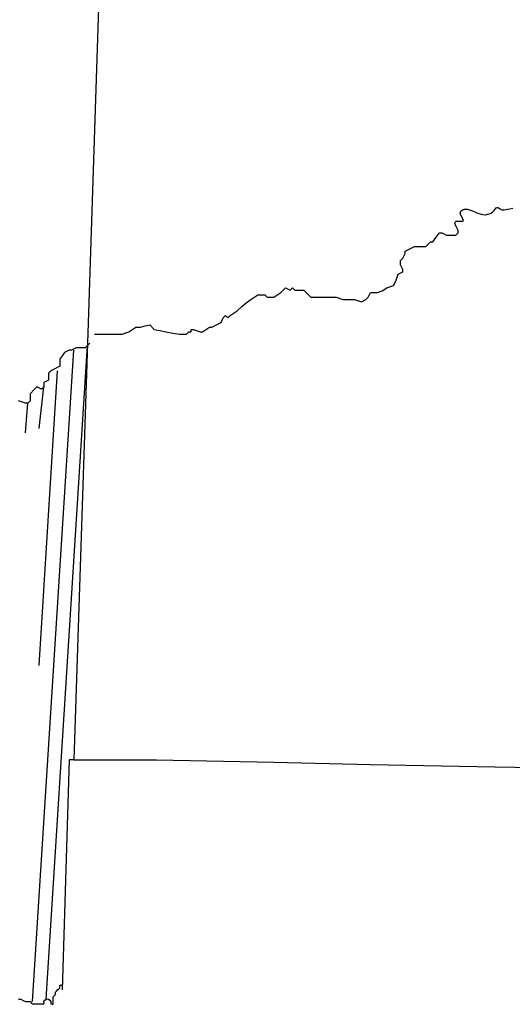
# Model space of a CAD drawing. Extents: x 280512 to 863960, y 15809478 to 16211247.
# Drawn here: x 728931 to 730718, y 15908245 to 15911816 of the extents above; entities that cross this region are included whole.
import ezdxf

# ---------------------------------------------------------------- set-up
doc = ezdxf.new("R2010")
doc.units = 0
doc.header["$MEASUREMENT"] = 0
doc.layers.add('L23', color=7, linetype='CONTINUOUS')
doc.layers.add('L24', color=7, linetype='CONTINUOUS')

msp = doc.modelspace()

# ---------------------------------------------------------------- linework, layer by layer
at = {"layer": 'L23', "color": 7, "linetype": 'CONTINUOUS'}
for p, q in [((729227.4, 15912162.1), (729127.2, 15909131.9)), ((729110.5, 15909131.9), (729085.5, 15908297.2)), ((729127.2, 15909131.9), (729110.5, 15909131.9)), ((729127.2, 15909131.9), (729427.8, 15909131.9)), ((729427.8, 15909131.9), (729853.5, 15909123.6)), ((729853.5, 15909123.6), (730204.1, 15909115.3)), ((730204.1, 15909115.3), (730654.8, 15909106.9)), ((730654.8, 15909106.9), (731164, 15909098.6))]:
    msp.add_line(p, q, dxfattribs=at)
at = {"layer": 'L23', "color": 7, "linetype": 'CONTINUOUS', "flags": 128}
for points in [[(729202.4, 15910676.2), (729210.7, 15910676.2), (729235.8, 15910676.2), (729244.1, 15910676.2), (729265, 15910676.2), (729285.8, 15910676.2), (729302.5, 15910676.2), (729327.6, 15910684.6), (729352.6, 15910701.3), (729369.3, 15910701.3), (729386.2, 15910706.1), (729402.7, 15910709.6), (729419.4, 15910692.9), (729440.2, 15910688.5), (729461.1, 15910684.6), (729486.1, 15910679.3), (729511.2, 15910676.2), (729527.9, 15910676.2), (729536.3, 15910676.2), (729544.6, 15910684.6), (729553, 15910684.6), (729553, 15910692.9), (729561.3, 15910692.9), (729586.3, 15910684.6), (729594.7, 15910684.6), (729619.7, 15910701.3), (729628.1, 15910701.3), (729644.8, 15910709.6), (729661.5, 15910718), (729669.8, 15910734.7), (729678.2, 15910743), (729686.5, 15910734.7), (729694.9, 15910743), (729719.9, 15910759.7), (729736.6, 15910776.4), (729753.1, 15910789.1), (729770, 15910801.5), (729795, 15910818.2), (729803.4, 15910818.2), (729811.7, 15910818.2), (729820.1, 15910818.2), (729828.4, 15910809.8), (729836.8, 15910809.8), (729853.5, 15910809.8), (729878.5, 15910826.5), (729895.2, 15910843.2), (729911.9, 15910834.9), (729920.2, 15910843.2), (729928.6, 15910834.9), (729945.3, 15910834.8), (729962, 15910834.8), (729970.3, 15910826.5), (729978.7, 15910818.2), (729987, 15910809.8), (730012.1, 15910809.8), (730037.1, 15910809.8), (730053.8, 15910809.8), (730078.8, 15910809.8), (730103.9, 15910801.5), (730128.9, 15910801.5), (730145.6, 15910801.5), (730170.7, 15910793.1), (730187.3, 15910801.5), (730195.7, 15910809.8), (730204.1, 15910826.5), (730220.8, 15910826.5), (730229.1, 15910826.5), (730246.2, 15910833), (730262.5, 15910843.2), (730287.5, 15910851.6), (730295.9, 15910868.2), (730304.2, 15910893.3), (730320.9, 15910901.6), (730320.9, 15910910), (730312.6, 15910926.7), (730312.6, 15910943.4), (730320.9, 15910951.7), (730329.3, 15910968.4), (730329.3, 15910976.8), (730346, 15910985.1), (730362.7, 15910993.5), (730379.4, 15910993.5), (730404.4, 15910993.5), (730421.1, 15911010.2), (730429.4, 15911010.2), (730441.5, 15911027.3), (730454.5, 15911043.6), (730462.8, 15911043.5), (730479.5, 15911035.2), (730487.9, 15911035.2), (730512.9, 15911035.2), (730521.3, 15911043.6), (730521.3, 15911051.9), (730512.9, 15911068.6), (730510.2, 15911078.8), (730512.9, 15911085.3), (730521.3, 15911085.3), (730538, 15911085.3), (730540.5, 15911088), (730529.6, 15911110.3), (730529.1, 15911114.5), (730529.6, 15911118.7), (730531, 15911121.4), (730534, 15911124.7), (730538, 15911127), (730544.2, 15911128.7), (730549, 15911129.1), (730556.1, 15911128.5), (730563, 15911127), (730573.5, 15911123.3), (730589, 15911116), (730596.8, 15911112.7), (730604.7, 15911110.3), (730610.9, 15911109.3), (730620.4, 15911108.9), (730625.1, 15911109.4), (730629.8, 15911110.3), (730634.2, 15911111.9), (730640.5, 15911115), (730646.5, 15911118.7), (730650.9, 15911122.7), (730656.8, 15911130.2), (730659.8, 15911133.4), (730663.2, 15911135.4), (730665.1, 15911135.5), (730668.6, 15911134), (730674, 15911129.7), (730676.9, 15911127.9), (730679.9, 15911127), (730684, 15911126.8), (730688.2, 15911127), (730709.2, 15911130.2), (730719.6, 15911132.5)], [(729185.7, 15910642.9), (729169, 15910626.2), (729152.3, 15910626.2), (729135.6, 15910626.2), (729118.9, 15910617.8), (729110.5, 15910617.8), (729093.8, 15910609.5), (729077.2, 15910584.4), (729077.2, 15910576.1), (729077.2, 15910559.4), (729060.5, 15910551), (729043.8, 15910542.7), (729035.4, 15910534.3), (729035.4, 15910526), (729035.4, 15910509.3), (729018.7, 15910500.9), (729018.7, 15910492.6), (729018.7, 15910484.2), (729010.4, 15910475.9), (728993.7, 15910484.2), (728985.3, 15910475.9), (728968.6, 15910459.2), (728968.7, 15910434.2), (728960.3, 15910425.8), (728951.9, 15910425.8), (728926.9, 15910434.2)], [(728926.9, 15908263.8), (728935.2, 15908263.8), (728943.6, 15908259.6), (728952, 15908255.4), (728960.3, 15908255.5), (728968.7, 15908255.5), (728971.1, 15908254.1), (728973.7, 15908249.8), (728977, 15908247.1), (728985.3, 15908247.1), (728993.7, 15908247.1), (729002, 15908247.1), (729010.4, 15908247.1), (729018.7, 15908247.1), (729019.7, 15908248.1), (729018.7, 15908255.5), (729022.3, 15908260.1), (729027.1, 15908263.8), (729031.2, 15908264.9), (729035.4, 15908263.8), (729040.1, 15908260.1), (729043.8, 15908255.4), (729043.8, 15908247.1), (729048.4, 15908245.3), (729051, 15908245.6), (729052.1, 15908247.1), (729052.1, 15908255.5), (729052.1, 15908263.8), (729052.1, 15908272.2), (729055.8, 15908276.5), (729060.5, 15908280.5), (729060.5, 15908288.9), (729064.6, 15908293), (729068.8, 15908297.2), (729073, 15908301.4), (729077.2, 15908305.5), (729077.2, 15908313.9), (729081.3, 15908315.5), (729085.5, 15908313.9)]]:
    msp.add_lwpolyline(points, dxfattribs=at)
at = {"layer": 'L24', "color": 1, "linetype": 'CONTINUOUS'}
for p, q in [((728977, 15908255.5), (729127.2, 15910617.8)), ((729027.1, 15908263.8), (729177.3, 15910634.5)), ((729002, 15909474.2), (729068.8, 15910542.7)), ((729002, 15910334), (729018.7, 15910484.2)), ((728952, 15910317.3), (728960.3, 15910425.8))]:
    msp.add_line(p, q, dxfattribs=at)

doc.saveas('drawing.dxf')
